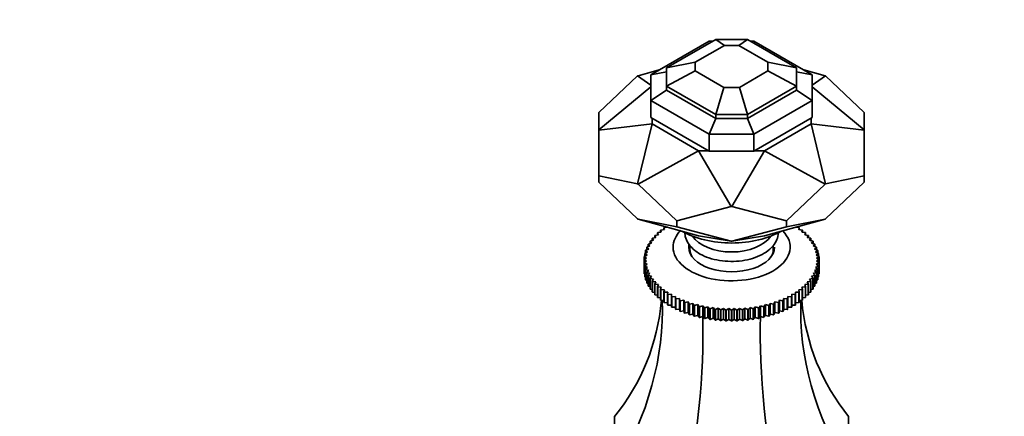
# Model space of a CAD drawing. Units: millimetres. Extents: x 0 to 2434, y 0 to 2747.
# Drawn here: x 1664 to 1854, y 675 to 752 of the extents above; entities that cross this region are included whole.
import ezdxf
from ezdxf import colors
from ezdxf.entities.mleader import LeaderData, LeaderLine
from ezdxf.math import Vec2, Vec3

# ---------------------------------------------------------------- set-up
doc = ezdxf.new("R2010")
doc.units = ezdxf.units.MM
doc.layers.add('DV6_Défaut', color=7, linetype='Continuous')
doc.layers.add('Défaut', color=7, linetype='Continuous')

# ---------------------------------------------------------------- blocks, each defined once
blk = doc.blocks.new('_DOT')
at = {"color": 0}
blk.add_line((0, 0), (-1, 0), dxfattribs=at)
at = {"color": 0, "const_width": 0.333}
blk.add_lwpolyline([(-0.1665, 0, 1), (0.1665, 0, 1)], format="xyb", close=True, dxfattribs=at)
blk = doc.blocks.new('SE5')
at = {"layer": 'DV6_Défaut', "color": 7, "linetype": 'Continuous', "lineweight": 35}
for p, q in [((1796.96, 747.41), (1785.76, 740.94)), ((1798.21, 747.74), (1788.76, 742.29)), ((1799.87, 746.59), (1794.26, 743.35)), ((1797.36, 747.26), (1796.96, 747.41)), ((1797.63, 747.41), (1796.96, 747.41)), ((1799.87, 746.59), (1798.21, 747.74)), ((1804.32, 747.74), (1798.21, 747.74)), ((1802.65, 746.59), (1799.87, 746.59)), ((1804.32, 747.74), (1802.65, 746.59)), ((1808.26, 743.35), (1802.65, 746.59)), ((1813.76, 742.29), (1804.32, 747.74)), ((1805.56, 747.41), (1804.89, 747.41)), ((1805.56, 747.41), (1805.16, 747.26)), ((1816.76, 740.94), (1805.56, 747.41)), ((1794.26, 743.35), (1788.76, 742.29)), ((1788.76, 738.76), (1788.76, 742.29)), ((1794.26, 741.69), (1794.26, 743.35)), ((1808.26, 743.35), (1813.76, 742.29)), ((1808.26, 741.69), (1808.26, 743.35)), ((1813.76, 738.76), (1813.76, 742.29)), ((1775.76, 733.65), (1783.19, 740.7)), ((1783.19, 740.7), (1783.27, 740.74)), ((1783.19, 740.7), (1785.76, 738.91)), ((1783.27, 740.74), (1787.35, 741.86)), ((1788.76, 741.48), (1785.76, 740.94)), ((1785.76, 735.98), (1785.76, 740.94)), ((1794.26, 741.69), (1788.76, 738.76)), ((1799.78, 738.5), (1794.26, 741.69)), ((1808.26, 741.69), (1802.75, 738.5)), ((1808.26, 741.69), (1813.76, 738.76)), ((1813.76, 741.48), (1816.76, 740.94)), ((1815.17, 741.86), (1819.26, 740.74)), ((1816.76, 735.98), (1816.76, 740.94)), ((1816.76, 738.91), (1819.33, 740.7)), ((1819.33, 740.7), (1819.26, 740.74)), ((1826.76, 733.65), (1819.33, 740.7)), ((1785.76, 738.61), (1775.76, 730.34)), ((1798.21, 733.31), (1788.76, 738.76)), ((1788.76, 738.76), (1788.76, 737.95)), ((1798.21, 733.31), (1799.78, 738.5)), ((1802.75, 738.5), (1799.78, 738.5)), ((1802.75, 738.5), (1804.32, 733.31)), ((1813.76, 738.76), (1804.32, 733.31)), ((1813.76, 738.76), (1813.76, 737.95)), ((1826.76, 730.34), (1816.76, 738.61)), ((1788.76, 737.95), (1785.76, 735.98)), ((1798.21, 732.49), (1788.76, 737.95)), ((1813.76, 737.95), (1804.32, 732.49)), ((1813.76, 737.95), (1816.76, 735.98)), ((1796.96, 729.51), (1785.76, 735.98)), ((1785.76, 735.98), (1785.76, 732.71)), ((1816.76, 735.98), (1805.56, 729.51)), ((1816.76, 735.98), (1816.76, 732.71)), ((1775.76, 730.34), (1775.76, 733.65)), ((1796.96, 726.25), (1785.76, 732.71)), ((1804.32, 733.31), (1798.21, 733.31)), ((1798.21, 732.49), (1798.21, 733.31)), ((1804.32, 733.31), (1804.32, 732.49)), ((1816.76, 732.71), (1805.56, 726.25)), ((1826.76, 730.34), (1826.76, 733.65)), ((1775.76, 730.28), (1785.96, 731.46)), ((1785.96, 731.46), (1783.19, 719.92)), ((1785.96, 732.6), (1785.96, 731.46)), ((1785.96, 731.46), (1794.92, 726.28)), ((1796.96, 729.51), (1798.21, 732.49)), ((1804.32, 732.49), (1798.21, 732.49)), ((1804.32, 732.49), (1805.56, 729.51)), ((1816.56, 731.46), (1807.6, 726.28)), ((1816.56, 732.6), (1816.56, 731.46)), ((1816.56, 731.46), (1826.76, 730.28)), ((1819.33, 719.92), (1816.56, 731.46)), ((1775.76, 730.28), (1775.76, 730.34)), ((1775.76, 721.45), (1775.76, 730.28)), ((1805.56, 729.51), (1796.96, 729.51)), ((1796.96, 726.25), (1796.96, 729.51)), ((1805.56, 729.51), (1805.56, 726.25)), ((1826.76, 730.28), (1826.76, 730.34)), ((1826.76, 721.45), (1826.76, 730.28)), ((1794.92, 726.28), (1783.27, 719.88)), ((1794.92, 726.28), (1796.9, 726.28)), ((1801.21, 715.58), (1794.92, 726.28)), ((1805.56, 726.25), (1796.96, 726.25)), ((1801.31, 715.58), (1807.6, 726.28)), ((1805.62, 726.28), (1807.6, 726.28)), ((1819.26, 719.88), (1807.6, 726.28)), ((1775.76, 721.45), (1775.76, 720.25)), ((1783.19, 719.92), (1775.76, 721.45)), ((1819.33, 719.92), (1826.76, 721.45)), ((1826.76, 721.45), (1826.76, 720.25)), ((1775.76, 720.25), (1783.19, 713.2)), ((1783.27, 719.88), (1783.19, 719.92)), ((1783.27, 719.88), (1790.7, 712.83)), ((1819.26, 719.88), (1811.82, 712.83)), ((1819.26, 719.88), (1819.33, 719.92)), ((1826.76, 720.25), (1819.33, 713.2)), ((1790.7, 712.83), (1801.21, 715.58)), ((1801.31, 715.58), (1801.21, 715.58)), ((1811.82, 712.83), (1801.31, 715.58)), ((1783.27, 713.16), (1783.19, 713.2)), ((1790.7, 711.63), (1783.27, 713.16)), ((1794.92, 709.95), (1783.27, 713.16)), ((1790.7, 712.83), (1790.7, 711.63)), ((1819.26, 713.16), (1807.6, 709.95)), ((1811.82, 711.63), (1819.26, 713.16)), ((1811.82, 712.83), (1811.82, 711.63)), ((1819.26, 713.16), (1819.33, 713.2)), ((1786.7, 709.62), (1786.49, 709.98)), ((1786.49, 709.98), (1786.49, 709.57)), ((1786.52, 710.01), (1787.2, 710.14)), ((1787.2, 710.14), (1787.02, 710.5)), ((1787.02, 710.5), (1787.02, 710.11)), ((1787.06, 710.54), (1787.75, 710.64)), ((1787.75, 710.64), (1787.62, 711.01)), ((1787.62, 711.01), (1787.62, 710.62)), ((1787.66, 711.04), (1788.35, 711.12)), ((1788.35, 711.12), (1788.26, 711.49)), ((1788.26, 711.49), (1788.26, 711.11)), ((1788.31, 711.53), (1789.01, 711.58)), ((1788.96, 711.59), (1788.96, 711.57)), ((1801.21, 708.87), (1790.7, 711.63)), ((1801.21, 708.87), (1794.92, 709.95)), ((1801.31, 708.87), (1811.82, 711.63)), ((1801.31, 708.87), (1807.6, 709.95)), ((1813.52, 711.58), (1814.21, 711.53)), ((1813.56, 711.57), (1813.56, 711.59)), ((1814.26, 711.49), (1814.17, 711.12)), ((1814.17, 711.12), (1814.86, 711.04)), ((1814.26, 711.11), (1814.26, 711.49)), ((1814.91, 711.01), (1814.78, 710.64)), ((1814.78, 710.64), (1815.46, 710.54)), ((1814.91, 710.62), (1814.91, 711.01)), ((1815.5, 710.5), (1815.33, 710.14)), ((1815.33, 710.14), (1816, 710.01)), ((1815.5, 710.11), (1815.5, 710.5)), ((1816.04, 709.98), (1815.82, 709.62)), ((1816.04, 709.57), (1816.04, 709.98)), ((1785.57, 707.97), (1785.24, 708.3)), ((1785.24, 708.3), (1785.24, 707.85)), ((1785.26, 708.34), (1785.89, 708.53)), ((1785.89, 708.53), (1785.59, 708.87)), ((1785.59, 708.87), (1785.59, 708.44)), ((1785.62, 708.91), (1786.27, 709.08)), ((1786.27, 709.08), (1786.01, 709.43)), ((1786.01, 709.43), (1786.01, 709.02)), ((1786.04, 709.47), (1786.7, 709.62)), ((1793.26, 708.05), (1793.26, 707.35)), ((1801.31, 708.87), (1801.21, 708.87)), ((1809.26, 707.35), (1809.26, 708.02)), ((1815.82, 709.62), (1816.48, 709.47)), ((1816.51, 709.43), (1816.26, 709.08)), ((1816.26, 709.08), (1816.91, 708.91)), ((1816.51, 709.02), (1816.51, 709.43)), ((1816.93, 708.87), (1816.64, 708.53)), ((1816.64, 708.53), (1817.27, 708.34)), ((1816.93, 708.44), (1816.93, 708.87)), ((1817.29, 708.3), (1816.95, 707.97)), ((1817.29, 707.85), (1817.29, 708.3)), ((1784.46, 705.94), (1785, 706.22)), ((1785, 706.22), (1784.55, 706.51)), ((1784.55, 706.51), (1784.55, 705.99)), ((1784.56, 706.55), (1785.12, 706.81)), ((1785.12, 706.81), (1784.71, 707.11)), ((1784.71, 707.11), (1784.71, 706.62)), ((1784.73, 707.16), (1785.32, 707.39)), ((1785.32, 707.39), (1784.94, 707.71)), ((1784.94, 707.71), (1784.94, 707.24)), ((1784.96, 707.75), (1785.57, 707.97)), ((1793.26, 707.35), (1793.26, 706.6)), ((1809.26, 706.6), (1809.26, 707.35)), ((1816.95, 707.97), (1817.56, 707.75)), ((1817.58, 707.71), (1817.21, 707.39)), ((1817.21, 707.39), (1817.8, 707.16)), ((1817.81, 707.11), (1817.4, 706.81)), ((1817.4, 706.81), (1817.96, 706.55)), ((1817.97, 706.51), (1817.53, 706.22)), ((1817.53, 706.22), (1818.07, 705.94)), ((1817.58, 707.24), (1817.58, 707.71)), ((1817.81, 706.62), (1817.81, 707.11)), ((1817.97, 705.99), (1817.97, 706.51)), ((1784.42, 705.33), (1784.93, 705.63)), ((1784.93, 705.04), (1784.42, 705.29)), ((1784.42, 705.29), (1784.42, 703.25)), ((1784.93, 705.63), (1784.45, 705.9)), ((1784.45, 705.9), (1784.45, 705.35)), ((1784.45, 704.72), (1784.93, 705.04)), ((1784.45, 702.68), (1784.45, 704.72)), ((1785, 704.45), (1784.46, 704.68)), ((1784.46, 704.68), (1784.46, 702.64)), ((1784.55, 704.12), (1785, 704.45)), ((1818.07, 704.68), (1817.53, 704.45)), ((1817.53, 704.45), (1817.97, 704.12)), ((1818.07, 705.9), (1817.59, 705.63)), ((1817.59, 705.63), (1818.1, 705.33)), ((1818.1, 705.29), (1817.59, 705.04)), ((1817.59, 705.04), (1818.07, 704.72)), ((1818.07, 705.35), (1818.07, 705.9)), ((1818.07, 704.72), (1818.07, 702.68)), ((1818.07, 702.64), (1818.07, 704.68)), ((1818.1, 705.33), (1818.1, 703.29)), ((1818.1, 703.25), (1818.1, 705.29)), ((1784.42, 703.25), (1784.45, 703.23)), ((1784.46, 702.64), (1784.55, 702.6)), ((1784.55, 702.07), (1784.55, 704.12)), ((1785.12, 703.86), (1784.56, 704.07)), ((1784.56, 704.07), (1784.56, 702.03)), ((1784.71, 703.51), (1785.12, 703.86)), ((1784.71, 701.47), (1784.71, 703.51)), ((1785.32, 703.28), (1784.73, 703.47)), ((1784.73, 703.47), (1784.73, 701.43)), ((1784.94, 702.92), (1785.32, 703.28)), ((1784.94, 700.87), (1784.94, 702.92)), ((1785.57, 702.7), (1784.96, 702.87)), ((1784.96, 702.87), (1784.96, 700.83)), ((1785.24, 702.33), (1785.57, 702.7)), ((1817.56, 702.87), (1816.95, 702.7)), ((1816.95, 702.7), (1817.29, 702.33)), ((1817.8, 703.47), (1817.21, 703.28)), ((1817.21, 703.28), (1817.58, 702.92)), ((1817.96, 704.07), (1817.4, 703.86)), ((1817.4, 703.86), (1817.81, 703.51)), ((1817.56, 700.83), (1817.56, 702.87)), ((1817.58, 702.92), (1817.58, 700.87)), ((1817.8, 701.43), (1817.8, 703.47)), ((1817.81, 703.51), (1817.81, 701.47)), ((1817.96, 702.03), (1817.96, 704.07)), ((1817.97, 704.12), (1817.97, 702.07)), ((1817.97, 702.6), (1818.07, 702.64)), ((1818.07, 703.23), (1818.1, 703.25)), ((1784.56, 702.03), (1784.71, 701.97)), ((1784.73, 701.43), (1784.94, 701.35)), ((1784.96, 700.83), (1785.24, 700.75)), ((1785.24, 700.29), (1785.24, 702.33)), ((1785.89, 702.14), (1785.26, 702.29)), ((1785.26, 702.29), (1785.26, 700.25)), ((1785.59, 701.75), (1785.89, 702.14)), ((1785.59, 699.71), (1785.59, 701.75)), ((1786.27, 701.59), (1785.62, 701.71)), ((1785.62, 701.71), (1785.62, 699.67)), ((1786.01, 701.19), (1786.27, 701.59)), ((1786.01, 699.15), (1786.01, 701.19)), ((1786.7, 701.05), (1786.04, 701.15)), ((1786.04, 701.15), (1786.04, 699.11)), ((1786.49, 700.65), (1786.7, 701.05)), ((1786.49, 698.61), (1786.49, 700.65)), ((1787.2, 700.53), (1786.52, 700.61)), ((1786.52, 700.61), (1786.52, 698.57)), ((1787.02, 700.12), (1787.2, 700.53)), ((1816, 700.61), (1815.33, 700.53)), ((1815.33, 700.53), (1815.5, 700.12)), ((1816.48, 701.15), (1815.82, 701.05)), ((1815.82, 701.05), (1816.04, 700.65)), ((1816, 698.57), (1816, 700.61)), ((1816.04, 700.65), (1816.04, 698.61)), ((1816.91, 701.71), (1816.26, 701.59)), ((1816.26, 701.59), (1816.51, 701.19)), ((1816.48, 699.11), (1816.48, 701.15)), ((1816.51, 701.19), (1816.51, 699.15)), ((1817.27, 702.29), (1816.64, 702.14)), ((1816.64, 702.14), (1816.93, 701.75)), ((1816.91, 699.67), (1816.91, 701.71)), ((1816.93, 701.75), (1816.93, 699.71)), ((1817.27, 700.25), (1817.27, 702.29)), ((1817.29, 702.33), (1817.29, 700.29)), ((1817.29, 700.75), (1817.56, 700.83)), ((1817.58, 701.35), (1817.8, 701.43)), ((1817.81, 701.97), (1817.96, 702.03)), ((1785.26, 700.25), (1785.59, 700.16)), ((1785.62, 699.67), (1786.01, 699.58)), ((1786.04, 699.11), (1786.49, 699.03)), ((1786.52, 698.57), (1787.02, 698.5)), ((1787.02, 698.08), (1787.02, 700.12)), ((1787.75, 700.03), (1787.06, 700.09)), ((1787.06, 700.09), (1787.06, 698.04)), ((1787.62, 699.62), (1787.75, 700.03)), ((1787.62, 697.57), (1787.62, 699.62)), ((1788.35, 699.55), (1787.66, 699.58)), ((1787.66, 699.58), (1787.66, 697.54)), ((1788.26, 699.13), (1788.35, 699.55)), ((1788.26, 697.09), (1788.26, 699.13)), ((1789.01, 699.1), (1788.31, 699.1)), ((1788.31, 699.1), (1788.31, 697.06)), ((1788.96, 698.67), (1789.01, 699.1)), ((1788.96, 696.63), (1788.96, 698.67)), ((1789.71, 698.67), (1789.01, 698.64)), ((1789.01, 698.64), (1789.01, 696.6)), ((1789.71, 698.24), (1789.71, 698.67)), ((1813.51, 698.64), (1812.82, 698.67)), ((1812.82, 698.67), (1812.82, 698.24)), ((1813.51, 696.6), (1813.51, 698.64)), ((1814.21, 699.1), (1813.52, 699.1)), ((1813.52, 699.1), (1813.56, 698.67)), ((1813.56, 698.67), (1813.56, 696.63)), ((1814.86, 699.58), (1814.17, 699.55)), ((1814.17, 699.55), (1814.26, 699.13)), ((1814.21, 697.06), (1814.21, 699.1)), ((1814.26, 699.13), (1814.26, 697.09)), ((1815.46, 700.09), (1814.78, 700.03)), ((1814.78, 700.03), (1814.91, 699.62)), ((1814.86, 697.54), (1814.86, 699.58)), ((1814.91, 699.62), (1814.91, 697.57)), ((1815.46, 698.04), (1815.46, 700.09)), ((1815.5, 700.12), (1815.5, 698.08)), ((1815.5, 698.5), (1816, 698.57)), ((1816.04, 699.03), (1816.48, 699.11)), ((1816.51, 699.58), (1816.91, 699.67)), ((1816.93, 700.16), (1817.27, 700.25)), ((1787.06, 698.04), (1787.62, 697.98)), ((1787.66, 697.54), (1788.26, 697.5)), ((1788.31, 697.06), (1788.96, 697.03)), ((1789.71, 696.2), (1789.71, 698.24)), ((1790.46, 698.26), (1789.76, 698.21)), ((1789.76, 698.21), (1789.76, 696.17)), ((1790.5, 697.84), (1790.46, 698.26)), ((1790.46, 698.26), (1790.46, 696.2)), ((1790.5, 695.79), (1790.5, 697.84)), ((1791.25, 697.88), (1790.56, 697.81)), ((1790.56, 697.81), (1790.56, 695.77)), ((1791.33, 697.46), (1791.25, 697.88)), ((1791.25, 697.88), (1791.25, 695.82)), ((1791.33, 695.42), (1791.33, 697.46)), ((1792.08, 697.53), (1791.39, 697.44)), ((1791.39, 697.44), (1791.39, 695.39)), ((1792.21, 697.12), (1792.08, 697.53)), ((1792.08, 697.53), (1792.08, 695.47)), ((1792.21, 695.07), (1792.21, 697.12)), ((1792.94, 697.22), (1792.27, 697.09)), ((1792.27, 697.09), (1792.27, 695.05)), ((1793.12, 696.8), (1792.94, 697.22)), ((1792.94, 697.22), (1792.94, 695.15)), ((1793.12, 694.76), (1793.12, 696.8)), ((1793.84, 696.93), (1793.18, 696.78)), ((1793.18, 696.78), (1793.18, 694.74)), ((1794.06, 696.52), (1793.84, 696.93)), ((1793.84, 696.93), (1793.84, 694.87)), ((1794.77, 696.68), (1794.13, 696.51)), ((1795.03, 696.28), (1794.77, 696.68)), ((1794.77, 696.68), (1794.77, 694.61)), ((1807.75, 696.68), (1807.49, 696.28)), ((1808.4, 696.51), (1807.75, 696.68)), ((1807.75, 696.68), (1807.75, 694.61)), ((1808.68, 696.93), (1808.46, 696.52)), ((1809.34, 696.78), (1808.68, 696.93)), ((1808.68, 696.93), (1808.68, 694.87)), ((1809.34, 694.74), (1809.34, 696.78)), ((1809.58, 697.22), (1809.41, 696.8)), ((1809.41, 696.8), (1809.41, 694.76)), ((1810.25, 697.09), (1809.58, 697.22)), ((1809.58, 697.22), (1809.58, 695.15)), ((1810.25, 695.05), (1810.25, 697.09)), ((1810.45, 697.53), (1810.32, 697.12)), ((1810.32, 697.12), (1810.32, 695.07)), ((1811.13, 697.44), (1810.45, 697.53)), ((1810.45, 697.53), (1810.45, 695.47)), ((1811.13, 695.39), (1811.13, 697.44)), ((1811.28, 697.88), (1811.19, 697.46)), ((1811.19, 697.46), (1811.19, 695.42)), ((1811.97, 697.81), (1811.28, 697.88)), ((1811.28, 697.88), (1811.28, 695.82)), ((1811.97, 695.77), (1811.97, 697.81)), ((1812.07, 698.26), (1812.02, 697.84)), ((1812.02, 697.84), (1812.02, 695.79)), ((1812.76, 698.21), (1812.07, 698.26)), ((1812.07, 698.26), (1812.07, 696.2)), ((1812.76, 696.17), (1812.76, 698.21)), ((1812.82, 698.24), (1812.82, 696.2)), ((1813.56, 697.03), (1814.21, 697.06)), ((1814.26, 697.5), (1814.86, 697.54)), ((1814.91, 697.98), (1815.46, 698.04)), ((1789.01, 696.6), (1789.71, 696.6)), ((1789.76, 696.17), (1790.46, 696.2)), ((1790.46, 696.2), (1790.5, 695.79)), ((1790.56, 695.77), (1791.25, 695.82)), ((1791.25, 695.82), (1791.33, 695.42)), ((1791.39, 695.39), (1792.08, 695.47)), ((1792.08, 695.47), (1792.21, 695.07)), ((1792.27, 695.05), (1792.94, 695.15)), ((1792.94, 695.15), (1793.12, 694.76)), ((1793.18, 694.74), (1793.84, 694.87)), ((1793.84, 694.87), (1794.06, 694.48)), ((1794.06, 694.48), (1794.06, 696.52)), ((1794.13, 696.51), (1794.13, 694.47)), ((1795.03, 694.24), (1795.03, 696.28)), ((1795.73, 696.46), (1795.1, 696.27)), ((1795.1, 696.27), (1795.1, 694.22)), ((1796.02, 696.07), (1795.73, 696.46)), ((1795.73, 696.46), (1795.73, 694.4)), ((1796.02, 694.03), (1796.02, 696.07)), ((1796.7, 696.28), (1796.09, 696.06)), ((1796.09, 696.06), (1796.09, 694.02)), ((1797.04, 695.9), (1796.7, 696.28)), ((1796.7, 696.28), (1796.7, 694.21)), ((1797.04, 693.86), (1797.04, 695.9)), ((1797.7, 696.13), (1797.11, 695.89)), ((1797.11, 695.89), (1797.11, 693.85)), ((1798.07, 695.77), (1797.7, 696.13)), ((1797.7, 696.13), (1797.7, 694.07)), ((1798.07, 693.73), (1798.07, 695.77)), ((1798.71, 696.02), (1798.14, 695.76)), ((1798.14, 695.76), (1798.14, 693.72)), ((1799.12, 695.67), (1798.71, 696.02)), ((1798.71, 696.02), (1798.71, 693.95)), ((1799.12, 693.63), (1799.12, 695.67)), ((1799.72, 695.94), (1799.19, 695.66)), ((1799.19, 695.66), (1799.19, 693.62)), ((1800.17, 695.61), (1799.72, 695.94)), ((1799.72, 695.94), (1799.72, 693.88)), ((1800.17, 693.57), (1800.17, 695.61)), ((1800.75, 695.91), (1800.24, 695.61)), ((1800.24, 695.61), (1800.24, 693.57)), ((1801.23, 695.59), (1800.75, 695.91)), ((1800.75, 695.91), (1800.75, 693.84)), ((1801.23, 693.55), (1801.23, 695.59)), ((1801.78, 695.91), (1801.3, 695.59)), ((1801.3, 695.59), (1801.3, 693.55)), ((1802.28, 695.61), (1801.78, 695.91)), ((1801.78, 695.91), (1801.78, 693.84)), ((1802.28, 693.57), (1802.28, 695.61)), ((1802.8, 695.94), (1802.36, 695.61)), ((1802.36, 695.61), (1802.36, 693.57)), ((1803.34, 695.66), (1802.8, 695.94)), ((1802.8, 695.94), (1802.8, 693.88)), ((1803.34, 693.62), (1803.34, 695.66)), ((1803.82, 696.02), (1803.41, 695.67)), ((1803.41, 695.67), (1803.41, 693.63)), ((1804.38, 695.76), (1803.82, 696.02)), ((1803.82, 696.02), (1803.82, 693.95)), ((1804.38, 693.72), (1804.38, 695.76)), ((1804.83, 696.13), (1804.45, 695.77)), ((1804.45, 695.77), (1804.45, 693.73)), ((1805.41, 695.89), (1804.83, 696.13)), ((1804.83, 696.13), (1804.83, 694.07)), ((1805.41, 693.85), (1805.41, 695.89)), ((1805.82, 696.28), (1805.48, 695.9)), ((1805.48, 695.9), (1805.48, 693.86)), ((1806.43, 696.06), (1805.82, 696.28)), ((1805.82, 696.28), (1805.82, 694.21)), ((1806.43, 694.02), (1806.43, 696.06)), ((1806.8, 696.46), (1806.5, 696.07)), ((1806.5, 696.07), (1806.5, 694.03)), ((1807.43, 696.27), (1806.8, 696.46)), ((1806.8, 696.46), (1806.8, 694.4)), ((1807.43, 694.22), (1807.43, 696.27)), ((1807.49, 696.28), (1807.49, 694.24)), ((1808.4, 694.47), (1808.4, 696.51)), ((1808.46, 696.52), (1808.46, 694.48)), ((1808.46, 694.48), (1808.68, 694.87)), ((1808.68, 694.87), (1809.34, 694.74)), ((1809.41, 694.76), (1809.58, 695.15)), ((1809.58, 695.15), (1810.25, 695.05)), ((1810.32, 695.07), (1810.45, 695.47)), ((1810.45, 695.47), (1811.13, 695.39)), ((1811.19, 695.42), (1811.28, 695.82)), ((1811.28, 695.82), (1811.97, 695.77)), ((1812.02, 695.79), (1812.07, 696.2)), ((1812.07, 696.2), (1812.76, 696.17)), ((1812.82, 696.6), (1813.51, 696.6)), ((1794.13, 694.47), (1794.77, 694.61)), ((1794.77, 694.61), (1795.03, 694.24)), ((1795.1, 694.22), (1795.73, 694.4)), ((1795.73, 694.4), (1796.02, 694.03)), ((1796.09, 694.02), (1796.7, 694.21)), ((1796.7, 694.21), (1797.04, 693.86)), ((1797.11, 693.85), (1797.7, 694.07)), ((1797.7, 694.07), (1798.07, 693.73)), ((1798.14, 693.72), (1798.71, 693.95)), ((1798.71, 693.95), (1799.12, 693.63)), ((1799.19, 693.62), (1799.72, 693.88)), ((1799.72, 693.88), (1800.17, 693.57)), ((1800.24, 693.57), (1800.75, 693.84)), ((1800.75, 693.84), (1801.23, 693.55)), ((1801.3, 693.55), (1801.78, 693.84)), ((1801.78, 693.84), (1802.28, 693.57)), ((1802.36, 693.57), (1802.8, 693.88)), ((1802.8, 693.88), (1803.34, 693.62)), ((1803.41, 693.63), (1803.82, 693.95)), ((1803.82, 693.95), (1804.38, 693.72)), ((1804.45, 693.73), (1804.83, 694.07)), ((1804.83, 694.07), (1805.41, 693.85)), ((1805.48, 693.86), (1805.82, 694.21)), ((1805.82, 694.21), (1806.43, 694.02)), ((1806.5, 694.03), (1806.8, 694.4)), ((1806.8, 694.4), (1807.43, 694.22)), ((1807.49, 694.24), (1807.75, 694.61)), ((1807.75, 694.61), (1808.4, 694.47)), ((1778.76, 664.41), (1778.76, 675.18)), ((1823.76, 675.18), (1823.76, 664.41))]:
    blk.add_line(p, q, dxfattribs=at)
for centre, radius, start, end in [((1790.04, 705.31), 5.61, 179.7869, 180.2131), ((1812.49, 705.31), 5.61, 359.7869, 0.2131), ((1790.04, 703.27), 5.61, 179.7869, 180.2131), ((1812.49, 703.27), 5.61, 359.7869, 0.2131), ((1801.26, 724.64), 29.05, 267.8485, 267.9909), ((1801.26, 724.76), 29.17, 269.929, 270.071), ((1801.26, 724.64), 29.05, 272.0091, 272.1515), ((1801.26, 722.6), 29.05, 267.8485, 267.9909), ((1801.26, 722.72), 29.17, 269.929, 270.071), ((1801.26, 722.6), 29.05, 272.0091, 272.1515)]:
    blk.add_arc(centre, radius, start, end, dxfattribs=at)
for centre, major_axis, ratio, start_param, end_param in [((1801.26, 707.76), (-11.25, 0), 0.57735, 5.764578, 6.283185), ((1801.26, 707.76), (-11.25, 0), 0.57735, 0, 3.641385), ((1801.26, 716.34), (-13.5, 0), 0.57735, 0.785398, 2.35998), ((1801.26, 707.76), (-8.25, 0), 0.57735, 6.183152, 6.283185), ((1801.26, 711.44), (-8, 0), 0.57735, 0.347622, 2.79397), ((1801.26, 707.76), (-8.25, 0), 0.57735, 0, 3.141593), ((1801.26, 706.54), (-8.25, 0), 0.57735, 6.020362, 6.154264), ((1801.26, 707.35), (-8, 0), 0.57735, 0, 0.320334), ((1801.26, 707.35), (-8, 0), 0.57735, 0, 0.320334), ((1801.26, 707.35), (-8, 0), 0.57735, 2.821259, 3.141593), ((1801.26, 707.35), (-8, 0), 0.57735, 2.821259, 3.141593), ((1801.26, 706.54), (-8.25, 0), 0.57735, 3.270514, 3.404416), ((1715.26, 719.29), (-67.18, 38.79), 0.717439, 3.025371, 3.459841), ((1715.26, 678.16), (67.18, 38.79), 0.717439, 5.381566, 5.923913), ((1887.26, 678.16), (-67.18, 38.79), 0.717439, 0.359272, 0.90162), ((1887.26, 719.29), (67.18, 38.79), 0.717439, 2.823345, 3.257814), ((1765.64, 649.07), (19.41, 72.45), 0.317837, 4.903907, 5.470257), ((1836.88, 649.07), (-19.41, 72.45), 0.317837, 0.812928, 1.379278)]:
    blk.add_ellipse(centre, major_axis=major_axis, ratio=ratio, start_param=start_param, end_param=end_param, dxfattribs=at)
for points in [[(1786.49, 709.98), (1786.51, 710), (1786.52, 710.01)], [(1787.02, 710.5), (1787.04, 710.52), (1787.06, 710.54)], [(1787.62, 711.01), (1787.64, 711.03), (1787.66, 711.04)], [(1788.26, 711.49), (1788.29, 711.51), (1788.31, 711.53)], [(1814.21, 711.53), (1814.24, 711.51), (1814.26, 711.49)], [(1814.86, 711.04), (1814.89, 711.03), (1814.91, 711.01)], [(1815.46, 710.54), (1815.48, 710.52), (1815.5, 710.5)], [(1816, 710.01), (1816.02, 710), (1816.04, 709.98)], [(1785.24, 708.3), (1785.25, 708.32), (1785.26, 708.34)], [(1785.59, 708.87), (1785.61, 708.89), (1785.62, 708.91)], [(1786.01, 709.43), (1786.03, 709.45), (1786.04, 709.47)], [(1816.48, 709.47), (1816.5, 709.45), (1816.51, 709.43)], [(1816.91, 708.91), (1816.92, 708.89), (1816.93, 708.87)], [(1817.27, 708.34), (1817.28, 708.32), (1817.29, 708.3)], [(1784.55, 706.51), (1784.56, 706.53), (1784.56, 706.55)], [(1784.71, 707.11), (1784.72, 707.13), (1784.73, 707.16)], [(1784.94, 707.71), (1784.95, 707.73), (1784.96, 707.75)], [(1817.56, 707.75), (1817.57, 707.73), (1817.58, 707.71)], [(1817.8, 707.16), (1817.8, 707.13), (1817.81, 707.11)], [(1817.96, 706.55), (1817.97, 706.53), (1817.97, 706.51)], [(1784.45, 705.9), (1784.46, 705.92), (1784.46, 705.94)], [(1784.46, 704.68), (1784.46, 704.7), (1784.45, 704.72)], [(1818.07, 705.94), (1818.07, 705.92), (1818.07, 705.9)], [(1818.07, 704.72), (1818.07, 704.7), (1818.07, 704.68)], [(1784.46, 702.64), (1784.46, 702.66), (1784.45, 702.68)], [(1784.56, 704.07), (1784.56, 704.09), (1784.55, 704.12)], [(1784.73, 703.47), (1784.72, 703.49), (1784.71, 703.51)], [(1784.96, 702.87), (1784.95, 702.9), (1784.94, 702.92)], [(1817.58, 702.92), (1817.57, 702.9), (1817.56, 702.87)], [(1817.81, 703.51), (1817.8, 703.49), (1817.8, 703.47)], [(1817.97, 704.12), (1817.97, 704.09), (1817.96, 704.07)], [(1818.07, 702.68), (1818.07, 702.66), (1818.07, 702.64)], [(1784.56, 702.03), (1784.56, 702.05), (1784.55, 702.07)], [(1784.73, 701.43), (1784.72, 701.45), (1784.71, 701.47)], [(1784.96, 700.83), (1784.95, 700.85), (1784.94, 700.87)], [(1785.26, 702.29), (1785.25, 702.31), (1785.24, 702.33)], [(1785.62, 701.71), (1785.61, 701.73), (1785.59, 701.75)], [(1786.04, 701.15), (1786.03, 701.17), (1786.01, 701.19)], [(1786.52, 700.61), (1786.51, 700.63), (1786.49, 700.65)], [(1816.04, 700.65), (1816.02, 700.63), (1816, 700.61)], [(1816.51, 701.19), (1816.5, 701.17), (1816.48, 701.15)], [(1816.93, 701.75), (1816.92, 701.73), (1816.91, 701.71)], [(1817.29, 702.33), (1817.28, 702.31), (1817.27, 702.29)], [(1817.58, 700.87), (1817.57, 700.85), (1817.56, 700.83)], [(1817.81, 701.47), (1817.8, 701.45), (1817.8, 701.43)], [(1817.97, 702.07), (1817.97, 702.05), (1817.96, 702.03)], [(1785.26, 700.25), (1785.25, 700.27), (1785.24, 700.29)], [(1785.62, 699.67), (1785.61, 699.69), (1785.59, 699.71)], [(1786.04, 699.11), (1786.03, 699.13), (1786.01, 699.15)], [(1786.52, 698.57), (1786.51, 698.59), (1786.49, 698.61)], [(1787.06, 700.09), (1787.04, 700.1), (1787.02, 700.12)], [(1787.66, 699.58), (1787.64, 699.6), (1787.62, 699.62)], [(1788.31, 699.1), (1788.29, 699.12), (1788.26, 699.13)], [(1789.01, 698.64), (1788.99, 698.66), (1788.96, 698.67)], [(1813.56, 698.67), (1813.54, 698.66), (1813.51, 698.64)], [(1814.26, 699.13), (1814.24, 699.12), (1814.21, 699.1)], [(1814.91, 699.62), (1814.89, 699.6), (1814.86, 699.58)], [(1815.5, 700.12), (1815.48, 700.1), (1815.46, 700.09)], [(1816.04, 698.61), (1816.02, 698.59), (1816, 698.57)], [(1816.51, 699.15), (1816.5, 699.13), (1816.48, 699.11)], [(1816.93, 699.71), (1816.92, 699.69), (1816.91, 699.67)], [(1817.29, 700.29), (1817.28, 700.27), (1817.27, 700.25)], [(1787.06, 698.04), (1787.04, 698.06), (1787.02, 698.08)], [(1787.66, 697.54), (1787.64, 697.56), (1787.62, 697.57)], [(1788.31, 697.06), (1788.29, 697.07), (1788.26, 697.09)], [(1789.76, 698.21), (1789.73, 698.23), (1789.71, 698.24)], [(1790.56, 697.81), (1790.53, 697.82), (1790.5, 697.84)], [(1791.39, 697.44), (1791.36, 697.45), (1791.33, 697.46)], [(1792.27, 697.09), (1792.24, 697.1), (1792.21, 697.12)], [(1793.18, 696.78), (1793.15, 696.79), (1793.12, 696.8)], [(1809.41, 696.8), (1809.37, 696.79), (1809.34, 696.78)], [(1810.32, 697.12), (1810.29, 697.1), (1810.25, 697.09)], [(1811.19, 697.46), (1811.16, 697.45), (1811.13, 697.44)], [(1812.02, 697.84), (1812, 697.82), (1811.97, 697.81)], [(1812.82, 698.24), (1812.79, 698.23), (1812.76, 698.21)], [(1814.26, 697.09), (1814.24, 697.07), (1814.21, 697.06)], [(1814.91, 697.57), (1814.89, 697.56), (1814.86, 697.54)], [(1815.5, 698.08), (1815.48, 698.06), (1815.46, 698.04)], [(1789.01, 696.6), (1788.99, 696.62), (1788.96, 696.63)], [(1789.76, 696.17), (1789.73, 696.18), (1789.71, 696.2)], [(1790.56, 695.77), (1790.53, 695.78), (1790.5, 695.79)], [(1791.39, 695.39), (1791.36, 695.41), (1791.33, 695.42)], [(1792.27, 695.05), (1792.24, 695.06), (1792.21, 695.07)], [(1793.18, 694.74), (1793.15, 694.75), (1793.12, 694.76)], [(1794.13, 696.51), (1794.09, 696.52), (1794.06, 696.52)], [(1795.1, 696.27), (1795.06, 696.27), (1795.03, 696.28)], [(1796.09, 696.06), (1796.06, 696.07), (1796.02, 696.07)], [(1797.11, 695.89), (1797.07, 695.9), (1797.04, 695.9)], [(1798.14, 695.76), (1798.11, 695.76), (1798.07, 695.77)], [(1799.19, 695.66), (1799.15, 695.67), (1799.12, 695.67)], [(1803.41, 695.67), (1803.37, 695.67), (1803.34, 695.66)], [(1804.45, 695.77), (1804.42, 695.76), (1804.38, 695.76)], [(1805.48, 695.9), (1805.45, 695.9), (1805.41, 695.89)], [(1806.5, 696.07), (1806.47, 696.07), (1806.43, 696.06)], [(1807.49, 696.28), (1807.46, 696.27), (1807.43, 696.27)], [(1808.46, 696.52), (1808.43, 696.52), (1808.4, 696.51)], [(1809.41, 694.76), (1809.37, 694.75), (1809.34, 694.74)], [(1810.32, 695.07), (1810.29, 695.06), (1810.25, 695.05)], [(1811.19, 695.42), (1811.16, 695.41), (1811.13, 695.39)], [(1812.02, 695.79), (1812, 695.78), (1811.97, 695.77)], [(1812.82, 696.2), (1812.79, 696.18), (1812.76, 696.17)], [(1813.56, 696.63), (1813.54, 696.62), (1813.51, 696.6)], [(1794.13, 694.47), (1794.09, 694.47), (1794.06, 694.48)], [(1795.1, 694.22), (1795.06, 694.23), (1795.03, 694.24)], [(1796.09, 694.02), (1796.06, 694.03), (1796.02, 694.03)], [(1797.11, 693.85), (1797.07, 693.85), (1797.04, 693.86)], [(1798.14, 693.72), (1798.11, 693.72), (1798.07, 693.73)], [(1799.19, 693.62), (1799.15, 693.63), (1799.12, 693.63)], [(1803.41, 693.63), (1803.37, 693.63), (1803.34, 693.62)], [(1804.45, 693.73), (1804.42, 693.72), (1804.38, 693.72)], [(1805.48, 693.86), (1805.45, 693.85), (1805.41, 693.85)], [(1806.5, 694.03), (1806.47, 694.03), (1806.43, 694.02)], [(1807.49, 694.24), (1807.46, 694.23), (1807.43, 694.22)], [(1808.46, 694.48), (1808.43, 694.47), (1808.4, 694.47)]]:
    blk.add_open_spline(points, degree=2, dxfattribs=at)
for points, knots in [([(1792.26, 710.67), (1792.26, 710.28), (1792.39, 709.42), (1793.02, 708.2), (1794.01, 707.19), (1794.75, 706.71), (1795.11, 706.49)], [0, 0, 0, 0, 0.241032, 0.51987, 0.806437, 1, 1, 1, 1]), ([(1795.11, 706.49), (1795.43, 706.31), (1796.22, 705.9), (1797.89, 705.34), (1800, 705), (1802.2, 704.98), (1804.34, 705.27), (1806.31, 705.88), (1808, 706.77), (1809.26, 707.89), (1810.05, 709.15), (1810.26, 710.11), (1810.26, 710.61), (1810.26, 710.68)], [0, 0, 0, 0, 0.056327, 0.162091, 0.26761, 0.372922, 0.47839, 0.584339, 0.691243, 0.799328, 0.894755, 0.986775, 1, 1, 1, 1])]:
    blk.add_open_spline(points, degree=3, knots=knots, dxfattribs=at)

msp = doc.modelspace()

# ---------------------------------------------------------------- block references
at = {"layer": 'Défaut'}
msp.add_blockref('SE5', (0, 0), dxfattribs=at)

# ---------------------------------------------------------------- leaders
at = {"layer": 'Défaut', "color": 7, "linetype": 'Continuous', "lineweight": 18}
ml = msp.add_multileader_mtext('Standard', dxfattribs=at)
ml.set_content('{\\pxsm0.9;\\fSolid Edge ISO|b1||i0||c0|p34;\\W1.;07/11/2022\\P}', color=256)
ml.set_leader_properties()
ml.set_arrow_properties(name='DOT')
ml.build(insert=Vec2(0, 0))
ml.multileader.update_dxf_attribs({"leader_type": 0, "dogleg_length": 0, "arrow_head_size": 12})
ctx = ml.context
ctx.base_point, ctx.char_height, ctx.arrow_head_size, ctx.landing_gap_size = Vec3(2346.05, 2718.36), 12, 12, 4.2
notes = []
notes.append((ctx, [(0, (0, 0, 0), (0, 0), (1, 0), 1, [])]))
ctx.mtext.insert = Vec3(2348.05, 2724.48)
for ctx, leaders in notes:
    for number, flags, end, landing, length, lines in leaders:
        leader = LeaderData()
        leader.index, (leader.has_last_leader_line, leader.has_dogleg_vector, leader.attachment_direction) = number, flags
        leader.last_leader_point, leader.dogleg_vector, leader.dogleg_length = Vec3(end), Vec3(landing), length
        for number, points, colour, breaks in lines:
            line = LeaderLine()
            line.index, line.vertices, line.color, line.breaks = number, Vec3.list(points), colors.encode_raw_color(colour), breaks
            leader.lines.append(line)
        ctx.leaders.append(leader)

doc.saveas('drawing.dxf')
